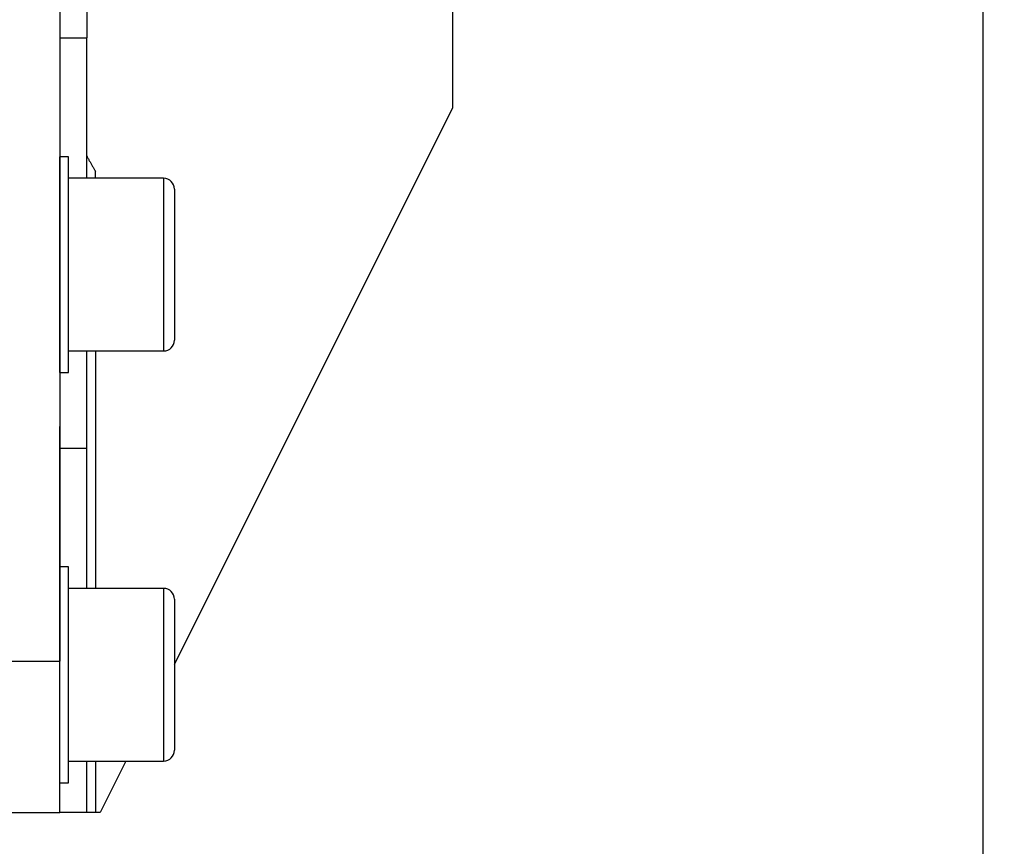
# Model space of a CAD drawing. Extents: x -60 to 172, y -250 to 285.
# Drawn here: x 80 to 172, y 129 to 206 of the extents above; entities that cross this region are included whole.
import ezdxf

# ---------------------------------------------------------------- set-up
doc = ezdxf.new("R2010")
doc.units = 0
doc.header["$MEASUREMENT"] = 0
doc.layers.get('0').update_dxf_attribs({"linetype": 'CONTINUOUS'})
doc.layers.add('1', color=4, linetype='CONTINUOUS')
doc.layers.add('2', color=7, linetype='CONTINUOUS')
doc.styles.add('SANDVIK_STYLE', font='simplex.shx', dxfattribs={"height": 3})
doc.styles.get("Standard").update_dxf_attribs({"font": 'simplex.shx'})
doc.dimstyles.new('SANDVIK_DIM', dxfattribs={"dimscale": 0, "dimtxt": 4.5, "dimasz": 4.57, "dimexe": 5, "dimexo": 0, "dimgap": 2.3, "dimtad": 1, "dimdsep": 46, "dimtxsty": 'SANDVIK_STYLE', "dimcen": 0.09, "dimclrd": 256, "dimclre": 256, "dimclrt": 256, "dimadec": 0, "dimazin": 0, "dimtfac": 1, "dimtofl": 0, "dimtmove": 2, "dimatfit": 3, "dimfxl": 1, "dimtolj": 1, "dimtzin": 0, "dimarcsym": 0})

# ---------------------------------------------------------------- blocks, each defined once
blk = doc.blocks.new('*D1')
blk.add_arc((124, 249.5), 16, 270.1667, 0)
for points in [[(140, 249.5), (140.260554, 246.30822), (139.425582, 246.349541)], [(124.046551, 233.500068), (127.195326, 234.083649), (127.239076, 233.248801)]]:
    blk.add_solid(points)
blk.add_text('90%%d', height=3, rotation=45.08335).set_placement((132.357363, 237.345721))
blk = doc.blocks.new('*D2')
for p, q in [((0, 80), (0, 282.5)), ((124, 250), (124, 282.5)), ((0, 280.5), (124, 280.5))]:
    blk.add_line(p, q)
for points in [[(0, 280.5), (5, 281.608473), (5, 279.391527)], [(124, 280.5), (119, 279.391527), (119, 281.608473)]]:
    blk.add_solid(points)
blk.add_text('124', height=3).set_placement((59.363158, 282))
blk = doc.blocks.new('*D3')
for p, q in [((127.5, 249.5), (171.5, 249.5)), ((169.5, 249.5), (169.5, -249.5)), ((127.5, -249.5), (171.5, -249.5))]:
    blk.add_line(p, q)
for points in [[(169.5, 249.5), (170.608473, 244.5), (168.391527, 244.5)], [(169.5, -249.5), (168.391527, -244.5), (170.608473, -244.5)]]:
    blk.add_solid(points)
blk.add_text('Dc roughing = 458.0 - 540.0', height=3, rotation=90).set_placement((168, -26.7))

msp = doc.modelspace()

# ---------------------------------------------------------------- linework, layer by layer
at = {"layer": '1'}
for p, q in [((84, 215.25), (84, 146.5)), ((86.5, 215.25), (86.5, 204.25)), ((120.4, 197.767949), (120.4, 207.5)), ((84, 204.25), (86.5, 204.25)), ((86.5, 191.25), (86.5, 204.25)), ((94.62, 146.245316), (120.4, 197.767949)), ((84.8, 193.25), (84, 193.25)), ((84, 173.25), (84, 193.25)), ((84.8, 173.25), (84.8, 193.25)), ((87.3, 191.25), (87.3, 191.910781)), ((93.62, 191.25), (84.8, 191.25)), ((93.62, 191.25), (93.62, 175.25)), ((94.62, 190.25), (94.62, 176.25)), ((84.8, 175.25), (93.62, 175.25)), ((86.5, 166.25), (86.5, 175.25)), ((87.3, 175.25), (87.3, 153.25)), ((84, 173.25), (84.8, 173.25)), ((84, 155.250537), (84, 168.25)), ((84, 166.25), (86.5, 166.25)), ((86.5, 153.25), (86.5, 166.25)), ((84.8, 155.25), (84, 155.25)), ((84, 135.25), (84, 155.25)), ((84.8, 135.25), (84.8, 155.25)), ((93.62, 153.25), (84.8, 153.25)), ((93.62, 153.25), (93.62, 137.25)), ((94.62, 152.25), (94.62, 138.25)), ((72, 146.5), (84, 146.5)), ((84, 132.5), (84, 146.5)), ((84.8, 137.25), (93.62, 137.25)), ((86.5, 132.5), (86.5, 137.25)), ((87.3, 137.25), (87.3, 132.5)), ((90.11908, 137.25), (87.742357, 132.5)), ((84, 135.25), (84.8, 135.25)), ((72, 132.5), (84, 132.5)), ((86.5, 132.5), (84, 132.5)), ((87.3, 132.5), (86.5, 132.5)), ((87.742357, 132.5), (87.3, 132.5))]:
    msp.add_line(p, q, dxfattribs=at)
msp.add_polyline3d([(86.499998, 193.31423, 0), (86.503259, 193.307987, 0), (86.512684, 193.28998, 0), (86.527295, 193.26214, 0), (86.54603, 193.226585, 0), (86.568026, 193.185041, 0), (86.592317, 193.139409, 0), (86.61854, 193.090437, 0), (86.646448, 193.038642, 0), (86.675584, 192.984918, 0), (86.705627, 192.929893, 0), (86.736484, 192.873762, 0), (86.768101, 192.816647, 0), (86.800439, 192.758639, 0), (86.833467, 192.699816, 0), (86.867155, 192.640249, 0), (86.901373, 192.580182, 0), (86.935978, 192.519879, 0), (86.970902, 192.459464, 0), (87.006157, 192.398922, 0), (87.04174, 192.338262, 0), (87.077648, 192.277496, 0), (87.11388, 192.216628, 0), (87.150439, 192.155659, 0), (87.187328, 192.094589, 0), (87.22455, 192.03342, 0), (87.262106, 191.97215, 0), (87.3, 191.910781, 0)], dxfattribs=at)
for centre, start, end in [((93.62, 190.25), 0, 90), ((93.62, 176.25), 270, 0), ((93.62, 152.25), 0, 90), ((93.62, 138.25), 270, 0)]:
    msp.add_arc(centre, 1, start, end, dxfattribs=at)

# ---------------------------------------------------------------- dimensions: what is measured, and where the dimension line sits
at = {"layer": '2'}
dim = msp.add_linear_dim(base=(124, 280.5), p1=(0, 80), p2=(124, 250), text='124', dimstyle='SANDVIK_DIM', dxfattribs=at)
dim.commit()
dim.dimension.update_dxf_attribs({"geometry": '*D2', "text_midpoint": (59.363158, 282)})
dim = msp.add_angular_dim_2l(base=(135.330155, 238.202762), line1=((0.53923, -20.00625), (0.53923, 20.00625)), line2=((140, 249.5), (140, 249.5)), text='90%%d', dimstyle='SANDVIK_DIM', dxfattribs=at)
dim.commit()
dim.dimension.update_dxf_attribs({"geometry": '*D1', "text_midpoint": (132.357363, 237.345721)})
dim = msp.add_linear_dim(base=(169.5, -249.5), p1=(127.5, 249.5), p2=(127.5, -249.5), angle=90, text='Dc roughing = 458.0 - 540.0', dimstyle='SANDVIK_DIM', dxfattribs=at)
dim.commit()
dim.dimension.update_dxf_attribs({"geometry": '*D3', "text_midpoint": (168, -26.7)})

doc.saveas('drawing.dxf')
